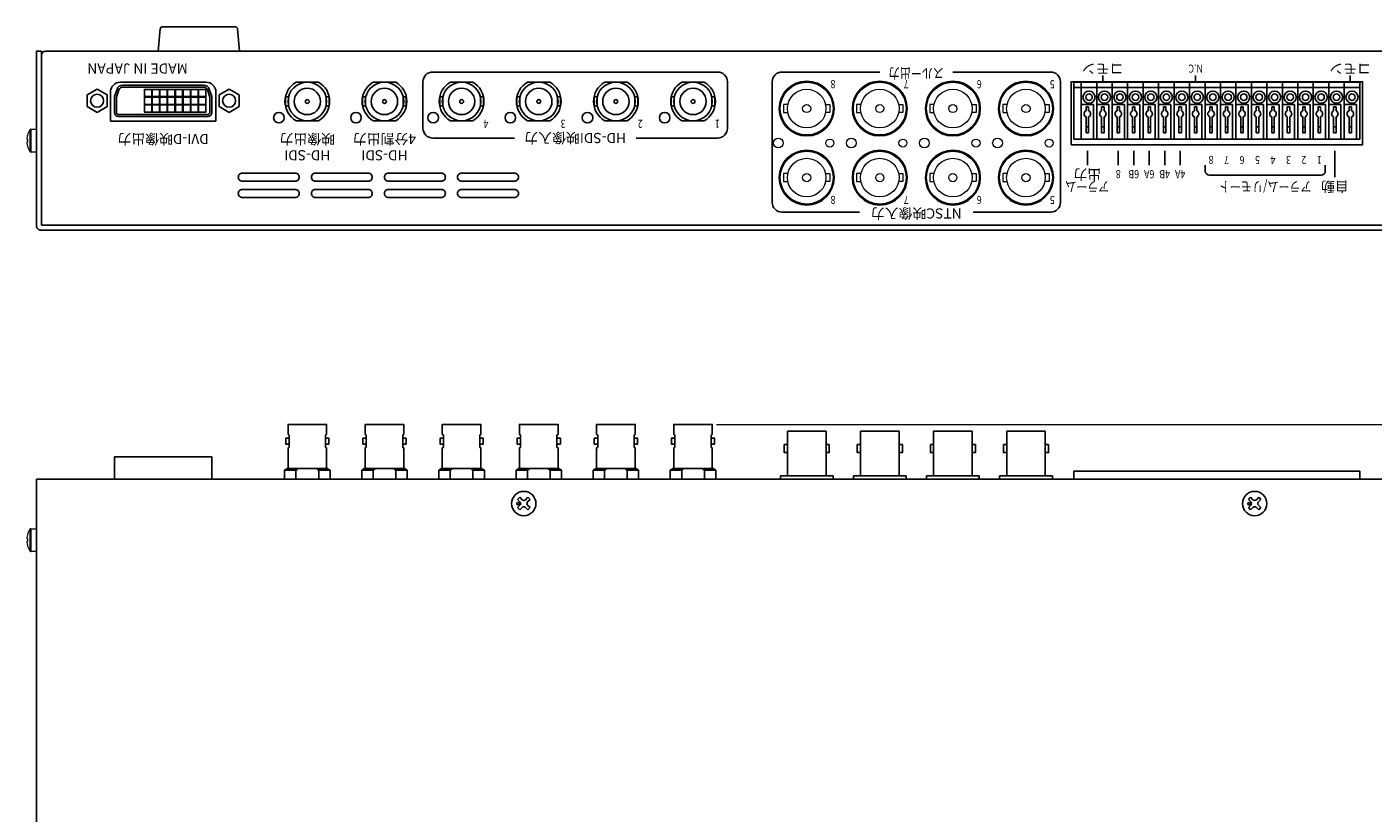
# Model space of a CAD drawing. Units: millimetres. Extents: x -89 to 955, y 81 to 959.
# Drawn here: x 429 to 760, y 674 to 867 of the extents above; entities that cross this region are included whole.
import ezdxf
from ezdxf.enums import TextEntityAlignment as Align

# ---------------------------------------------------------------- set-up
doc = ezdxf.new("R2010")
doc.units = ezdxf.units.MM
for name, color, linetype in [('1', 7, 'Continuous'), ('4', 32, 'Continuous'), ('ねじ', 54, 'Continuous'), ('カバー', 1, 'Continuous'), ('シャーシ', 30, 'Continuous'), ('シルク印刷シャーシ', 6, 'Continuous'), ('ヒートシンク', 7, 'Continuous'), ('基板MAIN', 104, 'Continuous'), ('部品', 1, 'Continuous')]:
    doc.layers.add(name, color=color, linetype=linetype)
doc.layers.add('寸法', color=7, linetype='Continuous', lineweight=18)
doc.styles.add('jyo_0', font='simplex.shx', dxfattribs={"width": 0.8, "bigfont": 'bigfont.shx'})
doc.styles.add('MX_NOTE_STANDARD', font='txt.shx', dxfattribs={"height": 4.1656, "bigfont": 'extfont.shx'})
doc.styles.add('SIMPLEX', font='simplex.shx', dxfattribs={"width": 0.8, "bigfont": 'bigfont.shx'})
doc.styles.get("Standard").update_dxf_attribs({"font": 'ISOCP.SHX', "bigfont": 'EXTFONT.SHX'})
doc.dimstyles.new('ARTICS2', dxfattribs={"dimtxt": 3, "dimasz": 3, "dimexe": 1, "dimexo": 1, "dimgap": 1, "dimtad": 1, "dimtoh": 1, "dimdec": 1, "dimdsep": 46, "dimtxsty": 'STANDARD', "dimblk": 'OPEN30', "dimcen": 0, "dimclrd": 256, "dimclrt": 6, "dimadec": 0, "dimazin": 0, "dimtfac": 1, "dimtdec": 1, "dimtmove": 0, "dimatfit": 3, "dimldrblk": 'OPEN30', "dimfxl": 1, "dimtolj": 1, "dimtzin": 0, "dimlwd": 13, "dimlwe": 13, "dimarcsym": 0})

# ---------------------------------------------------------------- blocks, each defined once
blk = doc.blocks.new('ネジ サラ M3_天面')
at = {"layer": '1', "color": 7, "linetype": 'Continuous'}
for p, q in [((-1.01, 1.54), (-1.54, 1.01)), ((-1.54, 1.01), (-0.95, 0.42)), ((-1.01, 1.54), (-0.42, 0.95)), ((1.01, 1.54), (0.42, 0.95)), ((1.54, 1.01), (0.95, 0.42)), ((1.01, 1.54), (1.54, 1.01)), ((-0.95, -0.42), (-1.54, -1.01)), ((-1.54, -1.01), (-1.01, -1.54)), ((-0.42, -0.95), (-1.01, -1.54)), ((0.42, -0.95), (1.01, -1.54)), ((0.95, -0.42), (1.54, -1.01)), ((1.54, -1.01), (1.01, -1.54))]:
    blk.add_line(p, q, dxfattribs=at)
for centre, radius in [((0, 0), 3), ((-1.38, 0), 0.3)]:
    blk.add_circle(centre, radius, dxfattribs=at)
for centre, start, end in [((-1.38, 0), 315, 45), ((0, 1.38), 225, 315), ((1.38, 0), 135, 225), ((0, -1.38), 45, 135)]:
    blk.add_arc(centre, 0.6, start, end, dxfattribs=at)
blk = doc.blocks.new('ゴム足H6')
at = {"layer": '1'}
for p, q in [((-9.538, -5.542), (-10, 0)), ((10, 0), (-10, 0)), ((10, 0), (9.538, -5.542)), ((9.04, -6), (-9.04, -6))]:
    blk.add_line(p, q, dxfattribs=at)
for centre, start, end in [((-9.04, -5.5), 184.82077, 270), ((-9.04, -5.501), 184.70651, 270), ((9.04, -5.5), 270, 355.17924), ((9.04, -5.5), 270, 355.17924)]:
    blk.add_arc(centre, 0.5, start, end, dxfattribs=at)
blk = doc.blocks.new('_Open30')
at = {"color": 0, "linetype": 'ByBlock', "lineweight": -2}
for p, q in [((-1, 0.27), (0, 0)), ((0, 0), (-1, -0.27)), ((0, 0), (-1, 0))]:
    blk.add_line(p, q, dxfattribs=at)
blk = doc.blocks.new('*D50')
at = {"layer": 'Defpoints', "color": 0, "linetype": 'Continuous'}
for p in [(597.33, 769.6), (850.89, 756.1), (864.05, 756.1)]:
    blk.add_point(p, dxfattribs=at)
at = {"layer": '寸法', "color": 0, "linetype": 'Continuous', "lineweight": 13}
for p, q in [((598.33, 769.6), (865.05, 769.6)), ((851.89, 756.1), (865.05, 756.1))]:
    blk.add_line(p, q, dxfattribs=at)
at = {"layer": '寸法', "linetype": 'Continuous', "lineweight": 13}
blk.add_line((864.05, 766.6), (864.05, 759.1), dxfattribs=at)
at = {"layer": '寸法', "linetype": 'Continuous', "lineweight": 13, "xscale": 3, "yscale": 3, "zscale": 3}
for p, rotation in [((864.05, 769.6), 90), ((864.05, 756.1), 270)]:
    blk.add_blockref('_Open30', p, dxfattribs=dict(at, rotation=rotation))
at = {"layer": '寸法', "color": 6, "linetype": 'Continuous', "insert": (860.48, 783.49), "char_height": 6, "attachment_point": 5, "rotation": 90, "style": 'jyo_0'}
blk.add_mtext('\\A1;(13.5)', dxfattribs=at)

msp = doc.modelspace()

# ---------------------------------------------------------------- linework, layer by layer
at = {"color": 20, "linetype": 'Continuous'}
for points in [[(615.03, 764.65), (615.83, 764.65), (615.83, 762.67), (615.03, 762.67)], [(626.13, 764.65), (625.33, 764.65), (625.33, 762.67), (626.13, 762.67)], [(633.03, 764.65), (633.83, 764.65), (633.83, 762.67), (633.03, 762.67)], [(644.13, 764.65), (643.33, 764.65), (643.33, 762.67), (644.13, 762.67)], [(651.03, 764.65), (651.83, 764.65), (651.83, 762.67), (651.03, 762.67)], [(662.13, 764.65), (661.33, 764.65), (661.33, 762.67), (662.13, 762.67)], [(669.03, 764.65), (669.83, 764.65), (669.83, 762.67), (669.03, 762.67)], [(680.13, 764.65), (679.33, 764.65), (679.33, 762.67), (680.13, 762.67)]]:
    msp.add_lwpolyline(points, close=True, dxfattribs=at)
at = {"layer": '1', "color": 1}
for p, q in [((494.81, 853.85), (500.34, 853.85)), ((513.81, 853.85), (519.34, 853.85)), ((532.81, 853.85), (538.34, 853.85)), ((551.81, 853.85), (557.34, 853.85)), ((570.81, 853.85), (576.34, 853.85)), ((589.81, 853.85), (595.34, 853.85)), ((492.58, 849.1), (492.58, 849.1)), ((511.58, 849.1), (511.58, 849.1)), ((530.58, 849.1), (530.58, 849.1)), ((549.58, 849.1), (549.58, 849.1)), ((568.58, 849.1), (568.58, 849.1)), ((587.58, 849.1), (587.58, 849.1)), ((494.81, 844.35), (500.34, 844.35)), ((513.81, 844.35), (519.34, 844.35)), ((532.81, 844.35), (538.34, 844.35)), ((551.81, 844.35), (557.34, 844.35)), ((570.81, 844.35), (576.34, 844.35)), ((589.81, 844.35), (595.34, 844.35)), ((492.84, 767.09), (492.83, 767.09)), ((493.09, 764.05), (493.09, 766.84)), ((502.07, 764.05), (502.07, 766.84)), ((502.32, 767.09), (502.33, 767.09)), ((511.84, 767.09), (511.83, 767.09)), ((512.09, 764.05), (512.09, 766.84)), ((521.07, 764.05), (521.07, 766.84)), ((521.32, 767.09), (521.33, 767.09)), ((530.84, 767.09), (530.83, 767.09)), ((531.09, 764.05), (531.09, 766.84)), ((540.07, 764.05), (540.07, 766.84)), ((540.32, 767.09), (540.33, 767.09)), ((549.84, 767.09), (549.83, 767.09)), ((550.09, 764.05), (550.09, 766.84)), ((559.07, 764.05), (559.07, 766.84)), ((559.32, 767.09), (559.33, 767.09)), ((568.84, 767.09), (568.83, 767.09)), ((569.09, 764.05), (569.09, 766.84)), ((578.07, 764.05), (578.07, 766.84)), ((578.32, 767.09), (578.33, 767.09)), ((587.84, 767.09), (587.83, 767.09)), ((588.09, 764.05), (588.09, 766.84)), ((597.07, 764.05), (597.07, 766.84)), ((597.32, 767.09), (597.33, 767.09)), ((492.83, 763.8), (492.84, 763.8)), ((502.33, 763.8), (502.32, 763.8)), ((511.83, 763.8), (511.84, 763.8)), ((521.33, 763.8), (521.32, 763.8)), ((530.83, 763.8), (530.84, 763.8)), ((540.33, 763.8), (540.32, 763.8)), ((549.83, 763.8), (549.84, 763.8)), ((559.33, 763.8), (559.32, 763.8)), ((568.83, 763.8), (568.84, 763.8)), ((578.33, 763.8), (578.32, 763.8)), ((587.83, 763.8), (587.84, 763.8)), ((597.33, 763.8), (597.32, 763.8)), ((491.98, 758.3), (494.78, 758.3)), ((494.78, 758.3), (494.78, 756.1)), ((500.38, 758.3), (500.38, 756.1)), ((500.38, 758.3), (503.18, 758.3)), ((510.98, 758.3), (513.78, 758.3)), ((513.78, 758.3), (513.78, 756.1)), ((519.38, 758.3), (519.38, 756.1)), ((519.38, 758.3), (522.18, 758.3)), ((529.98, 758.3), (532.78, 758.3)), ((532.78, 758.3), (532.78, 756.1)), ((538.38, 758.3), (538.38, 756.1)), ((538.38, 758.3), (541.18, 758.3)), ((548.98, 758.3), (551.78, 758.3)), ((551.78, 758.3), (551.78, 756.1)), ((557.38, 758.3), (557.38, 756.1)), ((557.38, 758.3), (560.18, 758.3)), ((567.98, 758.3), (570.78, 758.3)), ((570.78, 758.3), (570.78, 756.1)), ((576.38, 758.3), (576.38, 756.1)), ((576.38, 758.3), (579.18, 758.3)), ((586.98, 758.3), (589.78, 758.3)), ((589.78, 758.3), (589.78, 756.1)), ((595.38, 758.3), (595.38, 756.1)), ((595.38, 758.3), (598.18, 758.3))]:
    msp.add_line(p, q, dxfattribs=at)
at = {"layer": '1', "color": 80, "linetype": 'Continuous'}
for p, q in [((686.39, 853.85), (686.39, 839.85)), ((688.19, 853.85), (686.39, 853.85)), ((688.19, 852.55), (686.39, 852.55)), ((688.19, 839.85), (688.19, 853.85)), ((692, 853.85), (688.19, 853.85)), ((688.19, 853.85), (688.19, 839.85)), ((692, 852.55), (688.19, 852.55)), ((692, 853.85), (692, 839.85)), ((695.81, 853.85), (692, 853.85)), ((692, 853.85), (692, 839.85)), ((695.81, 852.55), (692, 852.55)), ((695.81, 853.85), (695.81, 839.85)), ((699.62, 853.85), (695.81, 853.85)), ((695.81, 853.85), (695.81, 839.85)), ((699.62, 852.55), (695.81, 852.55)), ((699.62, 853.85), (699.62, 839.85)), ((703.43, 853.85), (699.62, 853.85)), ((699.62, 853.85), (699.62, 839.85)), ((703.43, 852.55), (699.62, 852.55)), ((703.43, 853.85), (703.43, 839.85)), ((707.24, 853.85), (703.43, 853.85)), ((703.43, 853.85), (703.43, 839.85)), ((707.24, 852.55), (703.43, 852.55)), ((707.24, 853.85), (707.24, 839.85)), ((711.05, 853.85), (707.24, 853.85)), ((707.24, 853.85), (707.24, 839.85)), ((711.05, 852.55), (707.24, 852.55)), ((711.05, 853.85), (711.05, 839.85)), ((714.86, 853.85), (711.05, 853.85)), ((711.05, 853.85), (711.05, 839.85)), ((714.86, 852.55), (711.05, 852.55)), ((714.86, 853.85), (714.86, 839.85)), ((718.67, 853.85), (714.86, 853.85)), ((714.86, 853.85), (714.86, 839.85)), ((718.67, 852.55), (714.86, 852.55)), ((718.67, 853.85), (718.67, 839.85)), ((722.48, 853.85), (718.67, 853.85)), ((718.67, 853.85), (718.67, 839.85)), ((722.48, 852.55), (718.67, 852.55)), ((722.48, 853.85), (722.48, 839.85)), ((726.29, 853.85), (722.48, 853.85)), ((722.48, 853.85), (722.48, 839.85)), ((726.29, 852.55), (722.48, 852.55)), ((726.29, 853.85), (726.29, 839.85)), ((730.1, 853.85), (726.29, 853.85)), ((726.29, 853.85), (726.29, 839.85)), ((730.1, 852.55), (726.29, 852.55)), ((730.1, 853.85), (730.1, 839.85)), ((733.91, 853.85), (730.1, 853.85)), ((730.1, 853.85), (730.1, 839.85)), ((733.91, 852.55), (730.1, 852.55)), ((733.91, 853.85), (733.91, 839.85)), ((737.72, 853.85), (733.91, 853.85)), ((733.91, 853.85), (733.91, 839.85)), ((737.72, 852.55), (733.91, 852.55)), ((737.72, 853.85), (737.72, 839.85)), ((741.53, 853.85), (737.72, 853.85)), ((737.72, 853.85), (737.72, 839.85)), ((741.53, 852.55), (737.72, 852.55)), ((741.53, 853.85), (741.53, 839.85)), ((745.34, 853.85), (741.53, 853.85)), ((741.53, 853.85), (741.53, 839.85)), ((745.34, 852.55), (741.53, 852.55)), ((745.34, 853.85), (745.34, 839.85)), ((749.15, 853.85), (745.34, 853.85)), ((745.34, 853.85), (745.34, 839.85)), ((749.15, 852.55), (745.34, 852.55)), ((749.15, 853.85), (749.15, 839.85)), ((752.96, 853.85), (749.15, 853.85)), ((749.15, 853.85), (749.15, 839.85)), ((752.96, 852.55), (749.15, 852.55)), ((752.96, 853.85), (752.96, 839.85)), ((756.77, 853.85), (752.96, 853.85)), ((752.96, 853.85), (752.96, 839.85)), ((756.77, 852.55), (752.96, 852.55)), ((756.77, 853.85), (756.77, 839.85)), ((691.19, 848.35), (688.19, 848.35)), ((689.39, 847.75), (689.39, 846.79)), ((689.99, 847.75), (689.39, 847.75)), ((689.99, 847.75), (689.99, 846.79)), ((691.19, 848.35), (691.19, 839.85)), ((695, 848.35), (692, 848.35)), ((693.2, 847.75), (693.2, 846.79)), ((693.8, 847.75), (693.2, 847.75)), ((693.8, 847.75), (693.8, 846.79)), ((695, 848.35), (695, 839.85)), ((698.81, 848.35), (695.81, 848.35)), ((697.01, 847.75), (697.01, 846.79)), ((697.61, 847.75), (697.01, 847.75)), ((697.61, 847.75), (697.61, 846.79)), ((698.81, 848.35), (698.81, 839.85)), ((702.62, 848.35), (699.62, 848.35)), ((700.82, 847.75), (700.82, 846.79)), ((701.42, 847.75), (700.82, 847.75)), ((701.42, 847.75), (701.42, 846.79)), ((702.62, 848.35), (702.62, 839.85)), ((706.43, 848.35), (703.43, 848.35)), ((704.63, 847.75), (704.63, 846.79)), ((705.23, 847.75), (704.63, 847.75)), ((705.23, 847.75), (705.23, 846.79)), ((706.43, 848.35), (706.43, 839.85)), ((710.24, 848.35), (707.24, 848.35)), ((708.44, 847.75), (708.44, 846.79)), ((709.04, 847.75), (708.44, 847.75)), ((709.04, 847.75), (709.04, 846.79)), ((710.24, 848.35), (710.24, 839.85)), ((714.05, 848.35), (711.05, 848.35)), ((712.25, 847.75), (712.25, 846.79)), ((712.85, 847.75), (712.25, 847.75)), ((712.85, 847.75), (712.85, 846.79)), ((714.05, 848.35), (714.05, 839.85)), ((717.86, 848.35), (714.86, 848.35)), ((716.06, 847.75), (716.06, 846.79)), ((716.66, 847.75), (716.06, 847.75)), ((716.66, 847.75), (716.66, 846.79)), ((717.86, 848.35), (717.86, 839.85)), ((721.67, 848.35), (718.67, 848.35)), ((719.87, 847.75), (719.87, 846.79)), ((720.47, 847.75), (719.87, 847.75)), ((720.47, 847.75), (720.47, 846.79)), ((721.67, 848.35), (721.67, 839.85)), ((725.48, 848.35), (722.48, 848.35)), ((723.68, 847.75), (723.68, 846.79)), ((724.28, 847.75), (723.68, 847.75)), ((724.28, 847.75), (724.28, 846.79)), ((725.48, 848.35), (725.48, 839.85)), ((729.29, 848.35), (726.29, 848.35)), ((727.49, 847.75), (727.49, 846.79)), ((728.09, 847.75), (727.49, 847.75)), ((728.09, 847.75), (728.09, 846.79)), ((729.29, 848.35), (729.29, 839.85)), ((733.1, 848.35), (730.1, 848.35)), ((731.3, 847.75), (731.3, 846.79)), ((731.9, 847.75), (731.3, 847.75)), ((731.9, 847.75), (731.9, 846.79)), ((733.1, 848.35), (733.1, 839.85)), ((736.91, 848.35), (733.91, 848.35)), ((735.11, 847.75), (735.11, 846.79)), ((735.71, 847.75), (735.11, 847.75)), ((735.71, 847.75), (735.71, 846.79)), ((736.91, 848.35), (736.91, 839.85)), ((740.72, 848.35), (737.72, 848.35)), ((738.92, 847.75), (738.92, 846.79)), ((739.52, 847.75), (738.92, 847.75)), ((739.52, 847.75), (739.52, 846.79)), ((740.72, 848.35), (740.72, 839.85)), ((744.53, 848.35), (741.53, 848.35)), ((742.73, 847.75), (742.73, 846.79)), ((743.33, 847.75), (742.73, 847.75)), ((743.33, 847.75), (743.33, 846.79)), ((744.53, 848.35), (744.53, 839.85)), ((748.34, 848.35), (745.34, 848.35)), ((746.54, 847.75), (746.54, 846.79)), ((747.14, 847.75), (746.54, 847.75)), ((747.14, 847.75), (747.14, 846.79)), ((748.34, 848.35), (748.34, 839.85)), ((752.15, 848.35), (749.15, 848.35)), ((750.35, 847.75), (750.35, 846.79)), ((750.95, 847.75), (750.35, 847.75)), ((750.95, 847.75), (750.95, 846.79)), ((752.15, 848.35), (752.15, 839.85)), ((755.96, 848.35), (752.96, 848.35)), ((754.16, 847.75), (754.16, 846.79)), ((754.76, 847.75), (754.16, 847.75)), ((754.76, 847.75), (754.76, 846.79)), ((755.96, 848.35), (755.96, 839.85)), ((689.39, 845.3), (689.39, 841.35)), ((689.39, 842.85), (689.99, 842.85)), ((689.99, 845.3), (689.99, 841.35)), ((693.2, 845.3), (693.2, 841.35)), ((693.2, 842.85), (693.8, 842.85)), ((693.8, 845.3), (693.8, 841.35)), ((697.01, 845.3), (697.01, 841.35)), ((697.01, 842.85), (697.61, 842.85)), ((697.61, 845.3), (697.61, 841.35)), ((700.82, 845.3), (700.82, 841.35)), ((700.82, 842.85), (701.42, 842.85)), ((701.42, 845.3), (701.42, 841.35)), ((704.63, 845.3), (704.63, 841.35)), ((704.63, 842.85), (705.23, 842.85)), ((705.23, 845.3), (705.23, 841.35)), ((708.44, 845.3), (708.44, 841.35)), ((708.44, 842.85), (709.04, 842.85)), ((709.04, 845.3), (709.04, 841.35)), ((712.25, 845.3), (712.25, 841.35)), ((712.25, 842.85), (712.85, 842.85)), ((712.85, 845.3), (712.85, 841.35)), ((716.06, 845.3), (716.06, 841.35)), ((716.06, 842.85), (716.66, 842.85)), ((716.66, 845.3), (716.66, 841.35)), ((719.87, 845.3), (719.87, 841.35)), ((719.87, 842.85), (720.47, 842.85)), ((720.47, 845.3), (720.47, 841.35)), ((723.68, 845.3), (723.68, 841.35)), ((723.68, 842.85), (724.28, 842.85)), ((724.28, 845.3), (724.28, 841.35)), ((727.49, 845.3), (727.49, 841.35)), ((727.49, 842.85), (728.09, 842.85)), ((728.09, 845.3), (728.09, 841.35)), ((731.3, 845.3), (731.3, 841.35)), ((731.3, 842.85), (731.9, 842.85)), ((731.9, 845.3), (731.9, 841.35)), ((735.11, 845.3), (735.11, 841.35)), ((735.11, 842.85), (735.71, 842.85)), ((735.71, 845.3), (735.71, 841.35)), ((738.92, 845.3), (738.92, 841.35)), ((738.92, 842.85), (739.52, 842.85)), ((739.52, 845.3), (739.52, 841.35)), ((742.73, 845.3), (742.73, 841.35)), ((742.73, 842.85), (743.33, 842.85)), ((743.33, 845.3), (743.33, 841.35)), ((746.54, 845.3), (746.54, 841.35)), ((746.54, 842.85), (747.14, 842.85)), ((747.14, 845.3), (747.14, 841.35)), ((750.35, 845.3), (750.35, 841.35)), ((750.35, 842.85), (750.95, 842.85)), ((750.95, 845.3), (750.95, 841.35)), ((754.16, 845.3), (754.16, 841.35)), ((754.16, 842.85), (754.76, 842.85)), ((754.76, 845.3), (754.76, 841.35)), ((686.39, 839.85), (688.19, 839.85)), ((688.19, 839.85), (691.19, 839.85)), ((689.39, 841.35), (689.99, 841.35)), ((691.19, 839.85), (692, 839.85)), ((692, 839.85), (695, 839.85)), ((693.2, 841.35), (693.8, 841.35)), ((695, 839.85), (695.81, 839.85)), ((695.81, 839.85), (698.81, 839.85)), ((697.01, 841.35), (697.61, 841.35)), ((698.81, 839.85), (699.62, 839.85)), ((699.62, 839.85), (702.62, 839.85)), ((700.82, 841.35), (701.42, 841.35)), ((702.62, 839.85), (703.43, 839.85)), ((703.43, 839.85), (706.43, 839.85)), ((704.63, 841.35), (705.23, 841.35)), ((706.43, 839.85), (707.24, 839.85)), ((707.24, 839.85), (710.24, 839.85)), ((708.44, 841.35), (709.04, 841.35)), ((710.24, 839.85), (711.05, 839.85)), ((711.05, 839.85), (714.05, 839.85)), ((712.25, 841.35), (712.85, 841.35)), ((714.05, 839.85), (714.86, 839.85)), ((714.86, 839.85), (717.86, 839.85)), ((716.06, 841.35), (716.66, 841.35)), ((717.86, 839.85), (718.67, 839.85)), ((718.67, 839.85), (721.67, 839.85)), ((719.87, 841.35), (720.47, 841.35)), ((721.67, 839.85), (722.48, 839.85)), ((722.48, 839.85), (725.48, 839.85)), ((723.68, 841.35), (724.28, 841.35)), ((725.48, 839.85), (726.29, 839.85)), ((726.29, 839.85), (729.29, 839.85)), ((727.49, 841.35), (728.09, 841.35)), ((729.29, 839.85), (730.1, 839.85)), ((730.1, 839.85), (733.1, 839.85)), ((731.3, 841.35), (731.9, 841.35)), ((733.1, 839.85), (733.91, 839.85)), ((733.91, 839.85), (736.91, 839.85)), ((735.11, 841.35), (735.71, 841.35)), ((736.91, 839.85), (737.72, 839.85)), ((737.72, 839.85), (740.72, 839.85)), ((738.92, 841.35), (739.52, 841.35)), ((740.72, 839.85), (741.53, 839.85)), ((741.53, 839.85), (744.53, 839.85)), ((742.73, 841.35), (743.33, 841.35)), ((744.53, 839.85), (745.34, 839.85)), ((745.34, 839.85), (748.34, 839.85)), ((746.54, 841.35), (747.14, 841.35)), ((748.34, 839.85), (749.15, 839.85)), ((749.15, 839.85), (752.15, 839.85)), ((750.35, 841.35), (750.95, 841.35)), ((752.15, 839.85), (752.96, 839.85)), ((752.96, 839.85), (755.96, 839.85)), ((754.16, 841.35), (754.76, 841.35)), ((755.96, 839.85), (756.77, 839.85))]:
    msp.add_line(p, q, dxfattribs=at)
at = {"layer": '1', "color": 20, "linetype": 'Continuous'}
for p, q in [((615.83, 767.9), (625.33, 767.9)), ((615.83, 767.9), (615.83, 756.9)), ((625.33, 767.9), (625.33, 756.9)), ((633.83, 767.9), (643.33, 767.9)), ((633.83, 767.9), (633.83, 756.9)), ((643.33, 767.9), (643.33, 756.9)), ((651.83, 767.9), (661.33, 767.9)), ((651.83, 767.9), (651.83, 756.9)), ((661.33, 767.9), (661.33, 756.9)), ((669.83, 767.9), (679.33, 767.9)), ((669.83, 767.9), (669.83, 756.9)), ((679.33, 767.9), (679.33, 756.9)), ((614.08, 756.9), (627.08, 756.9)), ((614.08, 756.9), (614.08, 756.1)), ((627.08, 756.9), (627.08, 756.1)), ((632.08, 756.9), (645.08, 756.9)), ((632.08, 756.9), (632.08, 756.1)), ((645.08, 756.9), (645.08, 756.1)), ((650.08, 756.9), (663.08, 756.9)), ((650.08, 756.9), (650.08, 756.1)), ((663.08, 756.9), (663.08, 756.1)), ((668.08, 756.9), (681.08, 756.9)), ((668.08, 756.9), (668.08, 756.1)), ((681.08, 756.9), (681.08, 756.1))]:
    msp.add_line(p, q, dxfattribs=at)
at = {"layer": '1', "color": 1}
for points in [[(492.2, 847.98), (492.95, 847.98), (492.95, 850.21), (492.2, 850.21)], [(502.96, 847.98), (502.21, 847.98), (502.21, 850.21), (502.96, 850.21)], [(511.2, 847.98), (511.95, 847.98), (511.95, 850.21), (511.2, 850.21)], [(521.96, 847.98), (521.21, 847.98), (521.21, 850.21), (521.96, 850.21)], [(530.2, 847.98), (530.95, 847.98), (530.95, 850.21), (530.2, 850.21)], [(540.96, 847.98), (540.21, 847.98), (540.21, 850.21), (540.96, 850.21)], [(549.2, 847.98), (549.95, 847.98), (549.95, 850.21), (549.2, 850.21)], [(559.96, 847.98), (559.21, 847.98), (559.21, 850.21), (559.96, 850.21)], [(568.2, 847.98), (568.95, 847.98), (568.95, 850.21), (568.2, 850.21)], [(578.96, 847.98), (578.21, 847.98), (578.21, 850.21), (578.96, 850.21)], [(587.2, 847.98), (587.95, 847.98), (587.95, 850.21), (587.2, 850.21)], [(597.96, 847.98), (597.21, 847.98), (597.21, 850.21), (597.96, 850.21)]]:
    msp.add_lwpolyline(points, close=True, dxfattribs=at)
for points in [[(502.33, 767.09), (502.33, 769.6), (492.83, 769.6), (492.83, 767.09)], [(521.33, 767.09), (521.33, 769.6), (511.83, 769.6), (511.83, 767.09)], [(540.33, 767.09), (540.33, 769.6), (530.83, 769.6), (530.83, 767.09)], [(559.33, 767.09), (559.33, 769.6), (549.83, 769.6), (549.83, 767.09)], [(578.33, 767.09), (578.33, 769.6), (568.83, 769.6), (568.83, 767.09)], [(597.33, 767.09), (597.33, 769.6), (587.83, 769.6), (587.83, 767.09)], [(493.09, 766.17), (492.26, 766.17), (492.26, 764.73), (493.09, 764.73)], [(502.07, 766.17), (502.9, 766.17), (502.9, 764.73), (502.07, 764.73)], [(512.09, 766.17), (511.26, 766.17), (511.26, 764.73), (512.09, 764.73)], [(521.07, 766.17), (521.9, 766.17), (521.9, 764.73), (521.07, 764.73)], [(531.09, 766.17), (530.26, 766.17), (530.26, 764.73), (531.09, 764.73)], [(540.07, 766.17), (540.9, 766.17), (540.9, 764.73), (540.07, 764.73)], [(550.09, 766.17), (549.26, 766.17), (549.26, 764.73), (550.09, 764.73)], [(559.07, 766.17), (559.9, 766.17), (559.9, 764.73), (559.07, 764.73)], [(569.09, 766.17), (568.26, 766.17), (568.26, 764.73), (569.09, 764.73)], [(578.07, 766.17), (578.9, 766.17), (578.9, 764.73), (578.07, 764.73)], [(588.09, 766.17), (587.26, 766.17), (587.26, 764.73), (588.09, 764.73)], [(597.07, 766.17), (597.9, 766.17), (597.9, 764.73), (597.07, 764.73)], [(492.83, 763.8), (492.83, 758.7), (502.33, 758.7), (502.33, 763.8)], [(511.83, 763.8), (511.83, 758.7), (521.33, 758.7), (521.33, 763.8)], [(530.83, 763.8), (530.83, 758.7), (540.33, 758.7), (540.33, 763.8)], [(549.83, 763.8), (549.83, 758.7), (559.33, 758.7), (559.33, 763.8)], [(568.83, 763.8), (568.83, 758.7), (578.33, 758.7), (578.33, 763.8)], [(587.83, 763.8), (587.83, 758.7), (597.33, 758.7), (597.33, 763.8)], [(491.98, 758.3), (491.98, 756.1)], [(502.64, 758.7), (492.52, 758.7)], [(503.18, 756.1), (503.18, 758.3)], [(510.98, 758.3), (510.98, 756.1)], [(521.64, 758.7), (511.52, 758.7)], [(522.18, 756.1), (522.18, 758.3)], [(529.98, 758.3), (529.98, 756.1)], [(540.64, 758.7), (530.52, 758.7)], [(541.18, 756.1), (541.18, 758.3)], [(548.98, 758.3), (548.98, 756.1)], [(559.64, 758.7), (549.52, 758.7)], [(560.18, 756.1), (560.18, 758.3)], [(567.98, 758.3), (567.98, 756.1)], [(578.64, 758.7), (568.52, 758.7)], [(579.18, 756.1), (579.18, 758.3)], [(586.98, 758.3), (586.98, 756.1)], [(597.64, 758.7), (587.52, 758.7)], [(598.18, 756.1), (598.18, 758.3)]]:
    msp.add_lwpolyline(points, dxfattribs=at)
for centre, radius in [((497.58, 849.1), 4.75), ((497.58, 849.1), 3.25), ((516.58, 849.1), 4.75), ((516.58, 849.1), 3.25), ((535.58, 849.1), 4.75), ((535.58, 849.1), 3.25), ((554.58, 849.1), 4.75), ((554.58, 849.1), 3.25), ((573.58, 849.1), 4.75), ((573.58, 849.1), 3.25), ((592.58, 849.1), 4.75), ((592.58, 849.1), 3.25), ((497.58, 849.1), 0.469), ((516.58, 849.1), 0.469), ((535.58, 849.1), 0.469), ((554.58, 849.1), 0.469), ((573.58, 849.1), 0.469), ((592.58, 849.1), 0.469), ((490.58, 845.1), 1.3), ((509.58, 845.1), 1.3), ((528.58, 845.1), 1.3), ((547.58, 845.1), 1.3), ((566.58, 845.1), 1.3), ((585.58, 845.1), 1.3)]:
    msp.add_circle(centre, radius, dxfattribs=at)
at = {"layer": '1', "color": 80, "linetype": 'Continuous'}
for centre, radius in [((690.1, 850.15), 1.5), ((690.1, 850.15), 0.8), ((693.91, 850.15), 1.5), ((693.91, 850.15), 0.8), ((697.72, 850.15), 1.5), ((697.72, 850.15), 0.8), ((701.53, 850.15), 1.5), ((701.53, 850.15), 0.8), ((705.34, 850.15), 1.5), ((705.34, 850.15), 0.8), ((709.15, 850.15), 1.5), ((709.15, 850.15), 0.8), ((712.96, 850.15), 1.5), ((712.96, 850.15), 0.8), ((716.77, 850.15), 1.5), ((716.77, 850.15), 0.8), ((720.58, 850.15), 1.5), ((720.58, 850.15), 0.8), ((724.39, 850.15), 1.5), ((724.39, 850.15), 0.8), ((728.2, 850.15), 1.5), ((728.2, 850.15), 0.8), ((732.01, 850.15), 1.5), ((732.01, 850.15), 0.8), ((735.82, 850.15), 1.5), ((735.82, 850.15), 0.8), ((739.63, 850.15), 1.5), ((739.63, 850.15), 0.8), ((743.44, 850.15), 1.5), ((743.44, 850.15), 0.8), ((747.25, 850.15), 1.5), ((747.25, 850.15), 0.8), ((751.06, 850.15), 1.5), ((751.06, 850.15), 0.8), ((754.87, 850.15), 1.5), ((754.87, 850.15), 0.8)]:
    msp.add_circle(centre, radius, dxfattribs=at)
at = {"layer": '1', "color": 1}
for centre, radius, start, end in [((497.58, 849.1), 5.5, 120.1998, 239.8002), ((497.58, 849.1), 5.5, 300.1998, 59.8002), ((516.58, 849.1), 5.5, 120.1998, 239.8002), ((516.58, 849.1), 5.5, 300.1998, 59.8002), ((535.58, 849.1), 5.5, 120.1998, 239.8002), ((535.58, 849.1), 5.5, 300.1998, 59.8002), ((554.58, 849.1), 5.5, 120.1998, 239.8002), ((554.58, 849.1), 5.5, 300.1998, 59.8002), ((573.58, 849.1), 5.5, 120.1998, 239.8002), ((573.58, 849.1), 5.5, 300.1998, 59.8002), ((592.58, 849.1), 5.5, 120.1998, 239.8002), ((592.58, 849.1), 5.5, 300.1998, 59.8002), ((492.84, 766.84), 0.25, 0, 90), ((502.32, 766.84), 0.25, 90, 180), ((511.84, 766.84), 0.25, 0, 90), ((521.32, 766.84), 0.25, 90, 180), ((530.84, 766.84), 0.25, 0, 90), ((540.32, 766.84), 0.25, 90, 180), ((549.84, 766.84), 0.25, 0, 90), ((559.32, 766.84), 0.25, 90, 180), ((568.84, 766.84), 0.25, 0, 90), ((578.32, 766.84), 0.25, 90, 180), ((587.84, 766.84), 0.25, 0, 90), ((597.32, 766.84), 0.25, 90, 180), ((492.84, 764.05), 0.25, 270, 0), ((502.32, 764.05), 0.25, 180, 270), ((511.84, 764.05), 0.25, 270, 0), ((521.32, 764.05), 0.25, 180, 270), ((530.84, 764.05), 0.25, 270, 0), ((540.32, 764.05), 0.25, 180, 270), ((549.84, 764.05), 0.25, 270, 0), ((559.32, 764.05), 0.25, 180, 270), ((568.84, 764.05), 0.25, 270, 0), ((578.32, 764.05), 0.25, 180, 270), ((587.84, 764.05), 0.25, 270, 0), ((597.32, 764.05), 0.25, 180, 270), ((494.78, 755.1), 4.25, 122.151, 131.1859), ((497.58, 755.1), 4.25, 122.151, 131.1859), ((497.58, 755.1), 4.25, 48.8141, 57.849), ((500.38, 755.1), 4.25, 48.8141, 57.849), ((513.78, 755.1), 4.25, 122.151, 131.1859), ((516.58, 755.1), 4.25, 122.151, 131.1859), ((516.58, 755.1), 4.25, 48.8141, 57.849), ((519.38, 755.1), 4.25, 48.8141, 57.849), ((532.78, 755.1), 4.25, 122.151, 131.1859), ((535.58, 755.1), 4.25, 122.151, 131.1859), ((535.58, 755.1), 4.25, 48.8141, 57.849), ((538.38, 755.1), 4.25, 48.8141, 57.849), ((551.78, 755.1), 4.25, 122.151, 131.1859), ((554.58, 755.1), 4.25, 122.151, 131.1859), ((554.58, 755.1), 4.25, 48.8141, 57.849), ((557.38, 755.1), 4.25, 48.8141, 57.849), ((570.78, 755.1), 4.25, 122.151, 131.1859), ((573.58, 755.1), 4.25, 122.151, 131.1859), ((573.58, 755.1), 4.25, 48.8141, 57.849), ((576.38, 755.1), 4.25, 48.8141, 57.849), ((589.78, 755.1), 4.25, 122.151, 131.1859), ((592.58, 755.1), 4.25, 122.151, 131.1859), ((592.58, 755.1), 4.25, 48.8141, 57.849), ((595.38, 755.1), 4.25, 48.8141, 57.849)]:
    msp.add_arc(centre, radius, start, end, dxfattribs=at)
at = {"layer": '1', "color": 80, "linetype": 'Continuous'}
for centre, start, end in [((689.69, 846.05), 112.0243, 247.9757), ((689.69, 846.05), 292.0243, 67.9757), ((693.5, 846.05), 112.0243, 247.9757), ((693.5, 846.05), 292.0243, 67.9757), ((697.31, 846.05), 112.0243, 247.9757), ((697.31, 846.05), 292.0243, 67.9757), ((701.12, 846.05), 112.0243, 247.9757), ((701.12, 846.05), 292.0243, 67.9757), ((704.93, 846.05), 112.0243, 247.9757), ((704.93, 846.05), 292.0243, 67.9757), ((708.74, 846.05), 112.0243, 247.9757), ((708.74, 846.05), 292.0243, 67.9757), ((712.55, 846.05), 112.0243, 247.9757), ((712.55, 846.05), 292.0243, 67.9757), ((716.36, 846.05), 112.0243, 247.9757), ((716.36, 846.05), 292.0243, 67.9757), ((720.17, 846.05), 112.0243, 247.9757), ((720.17, 846.05), 292.0243, 67.9757), ((723.98, 846.05), 112.0243, 247.9757), ((723.98, 846.05), 292.0243, 67.9757), ((727.79, 846.05), 112.0243, 247.9757), ((727.79, 846.05), 292.0243, 67.9757), ((731.6, 846.05), 112.0243, 247.9757), ((731.6, 846.05), 292.0243, 67.9757), ((735.41, 846.05), 112.0243, 247.9757), ((735.41, 846.05), 292.0243, 67.9757), ((739.22, 846.05), 112.0243, 247.9757), ((739.22, 846.05), 292.0243, 67.9757), ((743.03, 846.05), 112.0243, 247.9757), ((743.03, 846.05), 292.0243, 67.9757), ((746.84, 846.05), 112.0243, 247.9757), ((746.84, 846.05), 292.0243, 67.9757), ((750.65, 846.05), 112.0243, 247.9757), ((750.65, 846.05), 292.0243, 67.9757), ((754.46, 846.05), 112.0243, 247.9757), ((754.46, 846.05), 292.0243, 67.9757)]:
    msp.add_arc(centre, 0.8, start, end, dxfattribs=at)
at = {"layer": '4', "color": 1}
msp.add_lwpolyline([(474.09, 756.1), (474.09, 761.6), (450.06, 761.6), (450.06, 756.1)], dxfattribs=at)
at = {"layer": 'ねじ', "linetype": 'Continuous', "lineweight": 15}
for p, q in [((429.25, 842.12), (429.25, 839.45)), ((429.48, 842.25), (429.48, 839.45)), ((429.48, 842.25), (430.88, 842.25)), ((430.88, 842.25), (430.88, 839.45)), ((428.52, 840.01), (428.52, 839.82)), ((428.52, 839.82), (428.67, 839.82)), ((428.52, 839.08), (428.52, 838.88)), ((428.67, 839.08), (428.52, 839.08)), ((428.67, 840.75), (428.65, 840.76)), ((429.25, 839.45), (429.25, 836.77)), ((429.48, 839.45), (429.48, 836.65)), ((430.88, 839.45), (430.88, 836.65)), ((428.65, 838.13), (428.67, 838.14)), ((430.88, 836.65), (429.48, 836.65)), ((429.25, 743.77), (429.25, 741.1)), ((429.48, 743.9), (429.48, 741.1)), ((429.48, 743.9), (430.88, 743.9)), ((430.88, 743.9), (430.88, 741.1)), ((428.52, 741.66), (428.52, 741.47)), ((428.52, 741.47), (428.67, 741.47)), ((428.52, 740.73), (428.52, 740.53)), ((428.67, 740.73), (428.52, 740.73)), ((428.67, 742.4), (428.65, 742.41)), ((428.65, 739.78), (428.67, 739.79)), ((429.25, 741.1), (429.25, 738.42)), ((429.48, 741.1), (429.48, 738.3)), ((430.88, 741.1), (430.88, 738.3)), ((430.88, 738.3), (429.48, 738.3))]:
    msp.add_line(p, q, dxfattribs=at)
for centre, radius, start, end in [((433.48, 839.45), 5, 147.664, 164.7807), ((429.48, 841.98), 0.27, 90, 147.664), ((433.48, 839.45), 4.99, 164.8121, 173.4966), ((433.48, 839.45), 4.99, 186.5034, 195.1879), ((434.13, 839.45), 5.48, 176.1266, 183.8734), ((433.48, 839.45), 5, 195.2193, 212.336), ((429.48, 836.92), 0.27, 212.336, 270), ((433.48, 741.1), 5, 147.664, 164.7807), ((429.48, 743.63), 0.27, 90, 147.664), ((433.48, 741.1), 4.99, 164.8121, 173.4966), ((433.48, 741.1), 4.99, 186.5034, 195.1879), ((434.13, 741.1), 5.48, 176.1266, 183.8734), ((433.48, 741.1), 5, 195.2193, 212.336), ((429.48, 738.57), 0.27, 212.336, 270)]:
    msp.add_arc(centre, radius, start, end, dxfattribs=at)
at = {"layer": 'カバー', "color": 52, "linetype": 'Continuous'}
for p, q in [((430.89, 506.1), (430.89, 756.1)), ((430.89, 756.1), (850.89, 756.1))]:
    msp.add_line(p, q, dxfattribs=at)
at = {"layer": 'カバー', "color": 52}
msp.add_lwpolyline([(849.68, 860.45), (849.68, 861.45), (850.88, 861.45), (850.88, 818.45, -0.414214), (849.88, 817.45), (431.88, 817.45, -0.414214), (430.88, 818.45), (430.88, 861.45), (432.08, 861.45), (432.08, 860.45)], format="xyb", dxfattribs=at)
at = {"layer": 'シャーシ'}
for p, q in [((432.08, 860.45), (432.08, 818.65)), ((433.08, 861.45), (848.68, 861.45)), ((451.58, 853.85), (472.58, 853.85)), ((449.08, 844.21), (449.08, 851.35)), ((475.08, 851.35), (475.08, 844.21)), ((475.08, 844.21), (449.08, 844.21)), ((432.08, 818.65), (849.68, 818.65))]:
    msp.add_line(p, q, dxfattribs=at)
at = {"layer": 'シャーシ', "linetype": 'Continuous'}
msp.add_line((433.08, 756.1), (848.68, 756.1), dxfattribs=at)
at = {"layer": 'シャーシ'}
msp.add_lwpolyline([(685.69, 838.45), (685.69, 853.95), (757.47, 853.95), (757.47, 838.45)], close=True, dxfattribs=at)
for points in [[(495.58, 830.45), (495.58, 830.45, 0.414214), (494.58, 831.45), (481.58, 831.45, 0.414214), (480.58, 830.45), (480.58, 830.45, 0.414214), (481.58, 829.45), (494.58, 829.45, 0.414214)], [(513.58, 830.45), (513.58, 830.45, 0.414214), (512.58, 831.45), (499.58, 831.45, 0.414214), (498.58, 830.45), (498.58, 830.45, 0.414214), (499.58, 829.45), (512.58, 829.45, 0.414214)], [(531.58, 830.45), (531.58, 830.45, 0.414214), (530.58, 831.45), (517.58, 831.45, 0.414214), (516.58, 830.45), (516.58, 830.45, 0.414214), (517.58, 829.45), (530.58, 829.45, 0.414214)], [(549.58, 830.45), (549.58, 830.45, 0.414214), (548.58, 831.45), (535.58, 831.45, 0.414214), (534.58, 830.45), (534.58, 830.45, 0.414214), (535.58, 829.45), (548.58, 829.45, 0.414214)], [(495.58, 826.45), (495.58, 826.45, 0.414214), (494.58, 827.45), (481.58, 827.45, 0.414214), (480.58, 826.45), (480.58, 826.45, 0.414214), (481.58, 825.45), (494.58, 825.45, 0.414214)], [(513.58, 826.45), (513.58, 826.45, 0.414214), (512.58, 827.45), (499.58, 827.45, 0.414214), (498.58, 826.45), (498.58, 826.45, 0.414214), (499.58, 825.45), (512.58, 825.45, 0.414214)], [(531.58, 826.45), (531.58, 826.45, 0.414214), (530.58, 827.45), (517.58, 827.45, 0.414214), (516.58, 826.45), (516.58, 826.45, 0.414214), (517.58, 825.45), (530.58, 825.45, 0.414214)], [(549.58, 826.45), (549.58, 826.45, 0.414214), (548.58, 827.45), (535.58, 827.45, 0.414214), (534.58, 826.45), (534.58, 826.45, 0.414214), (535.58, 825.45), (548.58, 825.45, 0.414214)]]:
    msp.add_lwpolyline(points, format="xyb", close=True, dxfattribs=at)
for centre in [(620.57, 847.35), (638.57, 847.35), (656.57, 847.35), (674.57, 847.35), (620.57, 830.35), (638.57, 830.35), (656.57, 830.35), (674.57, 830.35)]:
    msp.add_circle(centre, 6.75, dxfattribs=at)
for centre, radius, start, end in [((433.08, 860.45), 1, 90, 180), ((451.58, 851.35), 2.5, 90, 180), ((472.58, 851.35), 2.5, 0, 90)]:
    msp.add_arc(centre, radius, start, end, dxfattribs=at)
at = {"layer": 'シルク印刷シャーシ'}
for p, q in [((693.5, 853.95), (693.5, 855.45)), ((754.46, 853.95), (754.46, 855.45)), ((689.69, 836.95), (689.69, 833.45)), ((750.65, 836.95), (750.65, 830.45))]:
    msp.add_line(p, q, dxfattribs=at)
at = {"layer": 'シルク印刷シャーシ', "color": 6}
for p, q in [((716.36, 853.95), (716.36, 855.45)), ((697.31, 836.95), (697.31, 833.45)), ((701.12, 836.95), (701.12, 833.45)), ((704.93, 836.95), (704.93, 833.45)), ((708.74, 836.95), (708.74, 833.45)), ((712.55, 836.95), (712.55, 833.45)), ((718.72, 833.45), (718.72, 831.95)), ((748.3, 833.45), (748.3, 831.95)), ((747.3, 830.95), (719.72, 830.95))]:
    msp.add_line(p, q, dxfattribs=at)
at = {"layer": 'シルク印刷シャーシ'}
for points in [[(578.57, 840.1), (598.67, 840.1, 0.414214), (601.07, 842.5), (601.07, 842.5), (601.07, 853.95, 0.414214), (598.67, 856.35), (528.47, 856.35), (528.47, 856.35, 0.414214), (526.07, 853.95), (526.07, 842.5, 0.414214), (528.47, 840.1), (528.47, 840.1), (548.57, 840.1)], [(638.57, 856.35), (614.47, 856.35, 0.414214), (612.07, 853.95), (612.07, 853.95), (612.07, 824.25, 0.414214), (614.47, 821.85), (614.47, 821.85), (633.57, 821.85)], [(661.57, 821.85), (680.67, 821.85, 0.414214), (683.07, 824.25), (683.07, 853.95, 0.414214), (680.67, 856.35), (656.57, 856.35)]]:
    msp.add_lwpolyline(points, format="xyb", dxfattribs=at)
at = {"layer": 'シルク印刷シャーシ', "color": 6}
for centre, start, end in [((719.72, 831.95), 180, 270), ((747.3, 831.95), 270, 0)]:
    msp.add_arc(centre, 1, start, end, dxfattribs=at)
at = {"layer": 'ヒートシンク', "color": 1, "linetype": 'Continuous'}
msp.add_lwpolyline([(756.77, 756.1), (756.77, 758.1), (686.39, 758.1), (686.39, 756.1)], dxfattribs=at)
at = {"layer": '基板MAIN', "linetype": 'Continuous'}
for p, q in [((443.32, 850.72), (445.82, 852.16)), ((445.82, 852.16), (448.32, 850.72)), ((475.83, 850.72), (478.33, 852.16)), ((478.33, 852.16), (480.83, 850.72)), ((443.32, 847.83), (443.32, 850.72)), ((448.32, 847.83), (448.32, 850.72)), ((475.83, 847.83), (475.83, 850.72)), ((480.83, 847.83), (480.83, 850.72)), ((443.32, 847.83), (445.82, 846.39)), ((445.82, 846.39), (448.32, 847.83)), ((475.83, 847.83), (478.33, 846.39)), ((478.33, 846.39), (480.83, 847.83))]:
    msp.add_line(p, q, dxfattribs=at)
at = {"layer": '基板MAIN', "flags": 128}
for points in [[(474.09, 846.42), (474.09, 850.28), (473.44, 852.13, 0.318794), (472.03, 853.14), (452.13, 853.14, 0.318794), (450.71, 852.13), (450.06, 850.28), (450.06, 846.42, 0.414214), (451.06, 845.42), (473.09, 845.42, 0.414214)], [(473.59, 846.42), (473.59, 850.19), (472.97, 851.97, 0.318794), (472.03, 852.64), (452.13, 852.64, 0.318794), (451.18, 851.97), (450.56, 850.19), (450.56, 846.42, 0.414214), (451.06, 845.92), (473.09, 845.92, 0.414214)]]:
    msp.add_lwpolyline(points, format="xyb", close=True, dxfattribs=at)
at = {"layer": '基板MAIN'}
for points in [[(459.26, 852.08), (457.46, 852.08), (457.46, 850.28), (459.26, 850.28)], [(461.16, 852.08), (459.36, 852.08), (459.36, 850.28), (461.16, 850.28)], [(463.07, 852.08), (461.27, 852.08), (461.27, 850.28), (463.07, 850.28)], [(464.97, 852.08), (463.17, 852.08), (463.17, 850.28), (464.97, 850.28)], [(466.88, 852.08), (465.08, 852.08), (465.08, 850.28), (466.88, 850.28)], [(468.78, 852.08), (466.98, 852.08), (466.98, 850.28), (468.78, 850.28)], [(470.69, 852.08), (468.89, 852.08), (468.89, 850.28), (470.69, 850.28)], [(472.59, 852.08), (470.79, 852.08), (470.79, 850.28), (472.59, 850.28)], [(459.26, 850.18), (457.46, 850.18), (457.46, 848.38), (459.26, 848.38)], [(461.16, 850.18), (459.36, 850.18), (459.36, 848.38), (461.16, 848.38)], [(463.07, 850.18), (461.27, 850.18), (461.27, 848.38), (463.07, 848.38)], [(464.97, 850.18), (463.17, 850.18), (463.17, 848.38), (464.97, 848.38)], [(466.88, 850.18), (465.08, 850.18), (465.08, 848.38), (466.88, 848.38)], [(468.78, 850.18), (466.98, 850.18), (466.98, 848.38), (468.78, 848.38)], [(470.69, 850.18), (468.89, 850.18), (468.89, 848.38), (470.69, 848.38)], [(472.59, 850.18), (470.79, 850.18), (470.79, 848.38), (472.59, 848.38)], [(459.26, 848.27), (457.46, 848.27), (457.46, 846.47), (459.26, 846.47)], [(461.16, 848.27), (459.36, 848.27), (459.36, 846.47), (461.16, 846.47)], [(463.07, 848.27), (461.27, 848.27), (461.27, 846.47), (463.07, 846.47)], [(464.97, 848.27), (463.17, 848.27), (463.17, 846.47), (464.97, 846.47)], [(466.88, 848.27), (465.08, 848.27), (465.08, 846.47), (466.88, 846.47)], [(468.78, 848.27), (466.98, 848.27), (466.98, 846.47), (468.78, 846.47)], [(470.69, 848.27), (468.89, 848.27), (468.89, 846.47), (470.69, 846.47)], [(472.59, 848.27), (470.79, 848.27), (470.79, 846.47), (472.59, 846.47)]]:
    msp.add_lwpolyline(points, close=True, dxfattribs=at)
for centre in [(445.82, 849.28), (445.82, 849.28), (478.33, 849.28), (478.33, 849.28)]:
    msp.add_circle(centre, 1.6, dxfattribs=at)
at = {"layer": '寸法', "color": 1}
for points in [[(615.93, 848.34), (614.87, 848.34), (614.87, 846.36), (615.93, 846.36)], [(625.22, 848.34), (626.27, 848.34), (626.27, 846.36), (625.22, 846.36)], [(633.93, 848.34), (632.87, 848.34), (632.87, 846.36), (633.93, 846.36)], [(643.22, 848.34), (644.27, 848.34), (644.27, 846.36), (643.22, 846.36)], [(651.93, 848.34), (650.87, 848.34), (650.87, 846.36), (651.93, 846.36)], [(661.22, 848.34), (662.27, 848.34), (662.27, 846.36), (661.22, 846.36)], [(669.93, 848.34), (668.87, 848.34), (668.87, 846.36), (669.93, 846.36)], [(679.22, 848.34), (680.27, 848.34), (680.27, 846.36), (679.22, 846.36)], [(615.93, 831.34), (614.87, 831.34), (614.87, 829.36), (615.93, 829.36)], [(625.22, 831.34), (626.27, 831.34), (626.27, 829.36), (625.22, 829.36)], [(633.93, 831.34), (632.87, 831.34), (632.87, 829.36), (633.93, 829.36)], [(643.22, 831.34), (644.27, 831.34), (644.27, 829.36), (643.22, 829.36)], [(651.93, 831.34), (650.87, 831.34), (650.87, 829.36), (651.93, 829.36)], [(661.22, 831.34), (662.27, 831.34), (662.27, 829.36), (661.22, 829.36)], [(669.93, 831.34), (668.87, 831.34), (668.87, 829.36), (669.93, 829.36)], [(679.22, 831.34), (680.27, 831.34), (680.27, 829.36), (679.22, 829.36)]]:
    msp.add_lwpolyline(points, dxfattribs=at)
for centre, radius in [((620.57, 847.35), 6.5), ((620.57, 847.35), 4.75), ((638.57, 847.35), 6.5), ((638.57, 847.35), 4.75), ((656.57, 847.35), 6.5), ((656.57, 847.35), 4.75), ((674.57, 847.35), 6.5), ((674.57, 847.35), 4.75), ((620.57, 847.35), 1), ((638.57, 847.35), 1), ((656.57, 847.35), 1), ((674.57, 847.35), 1), ((613.57, 838.85), 1.2), ((626.27, 838.85), 1), ((631.57, 838.85), 1.2), ((644.27, 838.85), 1), ((649.57, 838.85), 1.2), ((662.27, 838.85), 1), ((667.57, 838.85), 1.2), ((680.27, 838.85), 1), ((620.57, 830.35), 6.5), ((638.57, 830.35), 6.5), ((656.57, 830.35), 6.5), ((674.57, 830.35), 6.5), ((620.57, 830.35), 4.75), ((638.57, 830.35), 4.75), ((656.57, 830.35), 4.75), ((674.57, 830.35), 4.75), ((620.57, 830.35), 1), ((638.57, 830.35), 1), ((656.57, 830.35), 1), ((674.57, 830.35), 1)]:
    msp.add_circle(centre, radius, dxfattribs=at)

# ---------------------------------------------------------------- block references
at = {"layer": '部品', "xscale": -1, "rotation": 180}
msp.add_blockref('ゴム足H6', (470.88, 861.45), dxfattribs=at)
at = {"layer": '部品', "color": 52}
for p in [(550.89, 750.1), (730.89, 750.1)]:
    msp.add_blockref('ネジ サラ M3_天面', p, dxfattribs=at)

# ---------------------------------------------------------------- texts
at = {"layer": 'シルク印刷シャーシ', "color": 6, "width": 0.8}
for s, height, style, p in [('スルー出力', 2.5, 'MX_NOTE_STANDARD', (647.57, 856.35)), ('N.C', 2, 'SIMPLEX', (716.36, 857.45)), ('8', 2, 'SIMPLEX', (697.31, 831.45)), ('6B', 2, 'SIMPLEX', (701.12, 831.45)), ('6A', 2, 'SIMPLEX', (704.93, 831.45)), ('4B', 2, 'SIMPLEX', (708.74, 831.45)), ('4A', 2, 'SIMPLEX', (712.55, 831.45)), ('アラーム/リモート', 2.5, 'SIMPLEX', (733.51, 828.45))]:
    msp.add_text(s, height=height, rotation=180, dxfattribs=dict(at, style=style)).set_placement(p, align=Align.MIDDLE)
at = {"layer": 'シルク印刷シャーシ', "style": 'SIMPLEX'}
for s, p in [('コモン', (693.5, 857.45)), ('コモン', (754.46, 857.45)), ('出力', (689.69, 831.45)), ('自動', (750.65, 828.45))]:
    msp.add_text(s, height=2.5, rotation=180, dxfattribs=at).set_placement(p, align=Align.MIDDLE)
at = {"layer": 'シルク印刷シャーシ', "color": 6, "style": 'SIMPLEX', "width": 0.8}
for s, p in [('8', (627.07, 853.35)), ('7', (645.07, 853.35)), ('6', (663.07, 853.35)), ('5', (681.07, 853.35)), ('4', (541.58, 843.6)), ('3', (560.58, 843.6)), ('2', (579.58, 843.6)), ('1', (598.58, 843.6)), ('8', (627.07, 824.85)), ('7', (645.07, 824.85)), ('6', (663.07, 824.85)), ('5', (681.07, 824.85))]:
    msp.add_text(s, height=2, rotation=180, dxfattribs=at).set_placement(p, align=Align.MIDDLE_CENTER)
at = {"layer": 'シルク印刷シャーシ', "style": 'SIMPLEX', "width": 0.8}
for s, height, p in [('8', 2, (720.17, 834.95)), ('7', 2, (723.98, 834.95)), ('6', 2, (727.79, 834.95)), ('5', 2, (731.6, 834.95)), ('4', 2, (735.41, 834.95)), ('3', 2, (739.22, 834.95)), ('2', 2, (743.03, 834.95)), ('1', 2, (746.84, 834.95)), ('アラーム', 2.5, (689.69, 828.45))]:
    msp.add_text(s, height=height, rotation=180, dxfattribs=at).set_placement(p, align=Align.MIDDLE)
at = {"layer": 'シルク印刷シャーシ', "color": 6, "style": 'SIMPLEX'}
msp.add_text('NTSC映像入力', height=2.5, rotation=180, dxfattribs=at).set_placement((647.57, 821.85), align=Align.MIDDLE)
at = {"layer": 'シルク印刷シャーシ', "linetype": 'Continuous', "char_height": 2.5, "rotation": 180, "style": 'SIMPLEX'}
for s, insert, width, attachment_point in [('{\\W1;MADE IN JAPAN}', (443.38, 858.45), 31.48, 9), ('{\\W1;映像出力}', (497.58, 839.85), 22.3815, 5), ('{\\W1;4分割出力}', (516.58, 839.85), 22.3815, 5), ('{\\W1;HD-SDI映像入力}', (563.57, 840.1), 38.0241, 5), ('{\\W1;HD-SDI}', (497.58, 835.85), 22.3815, 5), ('{\\W1;HD-SDI}', (516.58, 835.85), 22.3815, 5)]:
    msp.add_mtext(s, dxfattribs=dict(at, insert=insert, width=width, attachment_point=attachment_point))
at = {"layer": 'シルク印刷シャーシ', "color": 6, "linetype": 'Continuous', "insert": (462.08, 839.85), "char_height": 2.5, "width": 26.4341, "attachment_point": 5, "rotation": 180, "style": 'SIMPLEX'}
msp.add_mtext('{\\W1;DVI-D映像出力}', dxfattribs=at)

# ---------------------------------------------------------------- dimensions: what is measured, and where the dimension line sits
at = {"layer": '寸法', "linetype": 'Continuous'}
dim = msp.add_linear_dim(base=(864.05, 756.1), p1=(597.33, 769.6), p2=(850.89, 756.1), angle=90, text='(<>)', dimstyle='ARTICS2', override={"dimtxt": 6, "dimtxsty": 'jyo_0', "dimtmove": 2}, dxfattribs=at)
dim.commit()
dim.dimension.update_dxf_attribs({"geometry": '*D50', "text_midpoint": (860.48, 783.49), "dimtype": 160, "text_rotation": 90})

doc.saveas('drawing.dxf')
